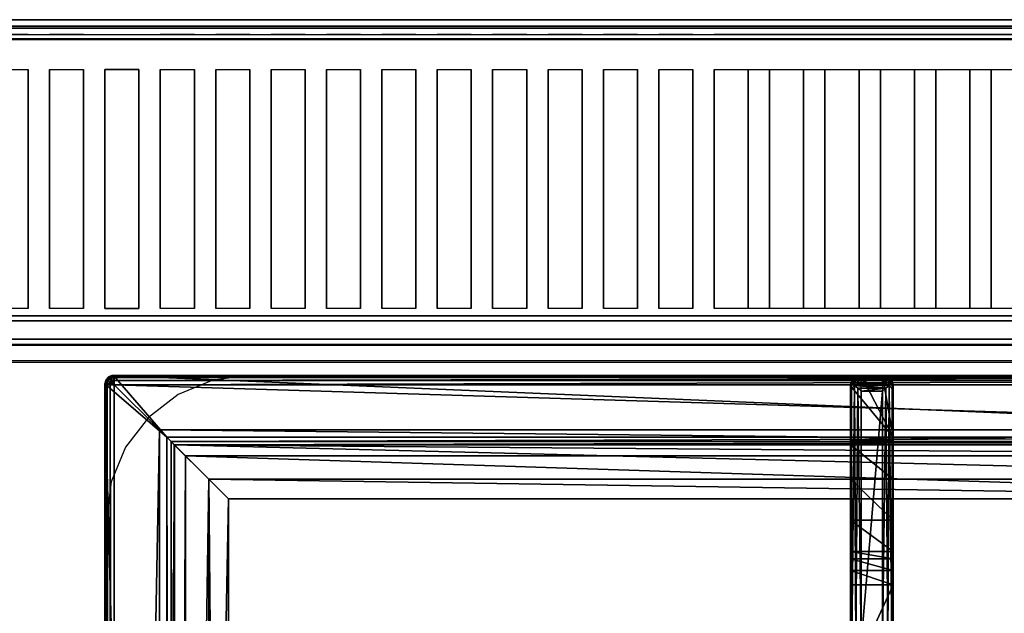
# Model space of a CAD drawing. Extents: x -1 to 823, y -716 to 1.
# Drawn here: x 400 to 631, y -139 to 0 of the extents above; entities that cross this region are included whole.
import ezdxf

# ---------------------------------------------------------------- set-up
doc = ezdxf.new("R2010")
doc.units = 0
for name, color, linetype in [('IQ_200_2D', 1, 'Continuous'), ('IQ_200_3D', 1, 'Continuous'), ('IQ_204_2D', 7, 'Continuous'), ('IQ_204_3D', 7, 'Continuous')]:
    doc.layers.add(name, color=color, linetype=linetype)

msp = doc.modelspace()

# ---------------------------------------------------------------- linework, layer by layer
at = {"layer": 'IQ_200_2D'}
msp.add_line((0, 0), (800, 0), dxfattribs=at)
at = {"layer": 'IQ_200_3D'}
for points, invisible_edges in [([(0, -0.34, 912.22), (0, 0, 910.5), (800, 0, 910.5), (800, -0.34, 912.22)], 8), ([(0, 0, 902.7), (0, -0.13, 901.81), (800, -0.13, 901.81), (800, 0, 902.7)], 2), ([(0, -0.13, 901.81), (0, -0.54, 901.01), (800, -0.54, 901.01), (800, -0.13, 901.81)], 10), ([(0, -1.32, 913.68), (0, -0.34, 912.22), (800, -0.34, 912.22), (800, -1.32, 913.68)], 10), ([(0, -0.54, 901.01), (0, -1.19, 900.39), (800, -1.19, 900.39), (800, -0.54, 901.01)], 10), ([(0, -1.19, 900.39), (0, -2, 900), (800, -2, 900), (800, -1.19, 900.39)], 8), ([(0, -2.78, 914.66), (0, -1.32, 913.68), (800, -1.32, 913.68), (800, -2.78, 914.66)], 10), ([(200, -1.5, 956), (200, -1.65, 956.76), (700, -1.65, 956.76), (700, -1.5, 956)], 2), ([(200, -1.54, 916.62), (200, -1.5, 917.01), (700, -1.5, 917.01), (700, -1.54, 916.62)], 8), ([(200, -1.66, 916.23), (200, -1.54, 916.62), (700, -1.54, 916.62), (700, -1.66, 916.23)], 10), ([(200, -1.65, 956.76), (200, -2.08, 957.41), (700, -2.08, 957.41), (700, -1.65, 956.76)], 10), ([(200, -1.85, 915.88), (200, -1.66, 916.23), (700, -1.66, 916.23), (700, -1.85, 915.88)], 10), ([(200, -2.11, 915.58), (200, -1.85, 915.88), (700, -1.85, 915.88), (700, -2.11, 915.58)], 10), ([(200, -2.08, 957.41), (200, -2.72, 957.84), (700, -2.72, 957.84), (700, -2.08, 957.41)], 10), ([(200, -2.71, 915.27), (200, -2.11, 915.58), (700, -2.11, 915.58), (700, -2.71, 915.27)], 10), ([(0, -4.5, 915), (0, -2.78, 914.66), (800, -2.78, 914.66), (800, -4.5, 915)], 2), ([(200, -3.35, 915.07), (200, -2.71, 915.27), (700, -2.71, 915.27), (700, -3.35, 915.07)], 10), ([(200, -2.72, 957.84), (200, -3.48, 958), (700, -3.48, 958), (700, -2.72, 957.84)], 8), ([(200, -4.01, 914.98), (200, -3.35, 915.07), (700, -3.35, 915.07), (700, -4.01, 914.98)], 10), ([(200, -4.68, 915), (200, -4.01, 914.98), (700, -4.01, 914.98), (700, -4.68, 915)], 2), ([(394, -11.66, 957.76), (402, -11.66, 957.76), (402, -3.48, 958), (394, -3.48, 958)], 10), ([(402, -3.48, 958), (407, -3.48, 958), (407, -11.66, 957.76), (402, -11.66, 957.76)], 14), ([(407, -11.66, 957.76), (415, -11.66, 957.76), (415, -3.48, 958), (407, -3.48, 958)], 10), ([(415, -3.48, 958), (420, -3.48, 958), (420, -11.66, 957.76), (415, -11.66, 957.76)], 14), ([(428, -11.66, 957.76), (420, -11.66, 957.76), (420, -3.48, 958), (428, -3.48, 958)], 10), ([(428, -3.48, 958), (433, -3.48, 958), (433, -11.66, 957.76), (428, -11.66, 957.76)], 14), ([(433, -11.66, 957.76), (441, -11.66, 957.76), (441, -3.48, 958), (433, -3.48, 958)], 10), ([(441, -3.48, 958), (446, -3.48, 958), (446, -11.66, 957.76), (441, -11.66, 957.76)], 14), ([(446, -11.66, 957.76), (454, -11.66, 957.76), (454, -3.48, 958), (446, -3.48, 958)], 10), ([(454, -3.48, 958), (459, -3.48, 958), (459, -11.66, 957.76), (454, -11.66, 957.76)], 14), ([(459, -11.66, 957.76), (467, -11.66, 957.76), (467, -3.48, 958), (459, -3.48, 958)], 10), ([(467, -3.48, 958), (472, -3.48, 958), (472, -11.66, 957.76), (467, -11.66, 957.76)], 14), ([(472, -11.66, 957.76), (480, -11.66, 957.76), (480, -3.48, 958), (472, -3.48, 958)], 10), ([(480, -3.48, 958), (485, -3.48, 958), (485, -11.66, 957.76), (480, -11.66, 957.76)], 14), ([(485, -11.66, 957.76), (493, -11.66, 957.76), (493, -3.48, 958), (485, -3.48, 958)], 10), ([(493, -3.48, 958), (498, -3.48, 958), (498, -11.66, 957.76), (493, -11.66, 957.76)], 14), ([(498, -11.66, 957.76), (506, -11.66, 957.76), (506, -3.48, 958), (498, -3.48, 958)], 10), ([(506, -3.48, 958), (511, -3.48, 958), (511, -11.66, 957.76), (506, -11.66, 957.76)], 14), ([(511, -11.66, 957.76), (519, -11.66, 957.76), (519, -3.48, 958), (511, -3.48, 958)], 10), ([(519, -3.48, 958), (524, -3.48, 958), (524, -11.66, 957.76), (519, -11.66, 957.76)], 14), ([(524, -11.66, 957.76), (532, -11.66, 957.76), (532, -3.48, 958), (524, -3.48, 958)], 10), ([(532, -3.48, 958), (537, -3.48, 958), (537, -11.66, 957.76), (532, -11.66, 957.76)], 14), ([(537, -11.66, 957.76), (545, -11.66, 957.76), (545, -3.48, 958), (537, -3.48, 958)], 10), ([(545, -3.48, 958), (550, -3.48, 958), (550, -11.66, 957.76), (545, -11.66, 957.76)], 14), ([(550, -11.66, 957.76), (558, -11.66, 957.76), (558, -3.48, 958), (550, -3.48, 958)], 10), ([(558, -3.48, 958), (563, -3.48, 958), (563, -11.66, 957.76), (558, -11.66, 957.76)], 14), ([(563, -11.66, 957.76), (675, -11.66, 957.76), (675, -3.48, 958), (563, -3.48, 958)], 10), ([(563, -11.66, 957.76), (571, -11.66, 957.76), (571, -3.48, 958), (563, -3.48, 958)], 10), ([(571, -3.48, 958), (576, -3.48, 958), (576, -11.66, 957.76), (571, -11.66, 957.76)], 14), ([(576, -11.66, 957.76), (584, -11.66, 957.76), (584, -3.48, 958), (576, -3.48, 958)], 10), ([(584, -3.48, 958), (589, -3.48, 958), (589, -11.66, 957.76), (584, -11.66, 957.76)], 14), ([(589, -11.66, 957.76), (597, -11.66, 957.76), (597, -3.48, 958), (589, -3.48, 958)], 10), ([(597, -3.48, 958), (602, -3.48, 958), (602, -11.66, 957.76), (597, -11.66, 957.76)], 14), ([(602, -11.66, 957.76), (610, -11.66, 957.76), (610, -3.48, 958), (602, -3.48, 958)], 10), ([(610, -3.48, 958), (615, -3.48, 958), (615, -11.66, 957.76), (610, -11.66, 957.76)], 14), ([(615, -11.66, 957.76), (623, -11.66, 957.76), (623, -3.48, 958), (615, -3.48, 958)], 10), ([(623, -3.48, 958), (628, -3.48, 958), (628, -11.66, 957.76), (623, -11.66, 957.76)], 14), ([(628, -11.66, 957.76), (636, -11.66, 957.76), (636, -3.48, 958), (628, -3.48, 958)], 10), ([(402, -18.77, 956.91), (402, -11.66, 957.76), (407, -11.66, 957.76), (407, -18.77, 956.91)], 10), ([(415, -18.77, 956.91), (415, -11.66, 957.76), (420, -11.66, 957.76), (420, -18.77, 956.91)], 10), ([(428, -18.77, 956.91), (428, -11.66, 957.76), (433, -11.66, 957.76), (433, -18.77, 956.91)], 10), ([(441, -18.77, 956.91), (441, -11.66, 957.76), (446, -11.66, 957.76), (446, -18.77, 956.91)], 10), ([(454, -18.77, 956.91), (454, -11.66, 957.76), (459, -11.66, 957.76), (459, -18.77, 956.91)], 10), ([(467, -18.77, 956.91), (467, -11.66, 957.76), (472, -11.66, 957.76), (472, -18.77, 956.91)], 10), ([(480, -18.77, 956.91), (480, -11.66, 957.76), (485, -11.66, 957.76), (485, -18.77, 956.91)], 10), ([(493, -18.77, 956.91), (493, -11.66, 957.76), (498, -11.66, 957.76), (498, -18.77, 956.91)], 10), ([(506, -18.77, 956.91), (506, -11.66, 957.76), (511, -11.66, 957.76), (511, -18.77, 956.91)], 10), ([(519, -18.77, 956.91), (519, -11.66, 957.76), (524, -11.66, 957.76), (524, -18.77, 956.91)], 10), ([(532, -18.77, 956.91), (532, -11.66, 957.76), (537, -11.66, 957.76), (537, -18.77, 956.91)], 10), ([(545, -18.77, 956.91), (545, -11.66, 957.76), (550, -11.66, 957.76), (550, -18.77, 956.91)], 10), ([(558, -18.77, 956.91), (558, -11.66, 957.76), (563, -11.66, 957.76), (563, -18.77, 956.91)], 10), ([(571, -18.77, 956.91), (571, -11.66, 957.76), (576, -11.66, 957.76), (576, -18.77, 956.91)], 10), ([(584, -18.77, 956.91), (584, -11.66, 957.76), (589, -11.66, 957.76), (589, -18.77, 956.91)], 10), ([(597, -18.77, 956.91), (597, -11.66, 957.76), (602, -11.66, 957.76), (602, -18.77, 956.91)], 10), ([(610, -18.77, 956.91), (610, -11.66, 957.76), (615, -11.66, 957.76), (615, -18.77, 956.91)], 10), ([(623, -18.77, 956.91), (623, -11.66, 957.76), (628, -11.66, 957.76), (628, -18.77, 956.91)], 10), ([(402, -25.77, 955.45), (402, -18.77, 956.91), (407, -18.77, 956.91), (407, -25.77, 955.45)], 10), ([(415, -25.77, 955.45), (415, -18.77, 956.91), (420, -18.77, 956.91), (420, -25.77, 955.45)], 10), ([(428, -25.77, 955.45), (428, -18.77, 956.91), (433, -18.77, 956.91), (433, -25.77, 955.45)], 10), ([(441, -25.77, 955.45), (441, -18.77, 956.91), (446, -18.77, 956.91), (446, -25.77, 955.45)], 10), ([(454, -25.77, 955.45), (454, -18.77, 956.91), (459, -18.77, 956.91), (459, -25.77, 955.45)], 10), ([(467, -25.77, 955.45), (467, -18.77, 956.91), (472, -18.77, 956.91), (472, -25.77, 955.45)], 10), ([(480, -25.77, 955.45), (480, -18.77, 956.91), (485, -18.77, 956.91), (485, -25.77, 955.45)], 10), ([(493, -25.77, 955.45), (493, -18.77, 956.91), (498, -18.77, 956.91), (498, -25.77, 955.45)], 10), ([(506, -25.77, 955.45), (506, -18.77, 956.91), (511, -18.77, 956.91), (511, -25.77, 955.45)], 10), ([(519, -25.77, 955.45), (519, -18.77, 956.91), (524, -18.77, 956.91), (524, -25.77, 955.45)], 10), ([(532, -25.77, 955.45), (532, -18.77, 956.91), (537, -18.77, 956.91), (537, -25.77, 955.45)], 10), ([(545, -25.77, 955.45), (545, -18.77, 956.91), (550, -18.77, 956.91), (550, -25.77, 955.45)], 10), ([(558, -25.77, 955.45), (558, -18.77, 956.91), (563, -18.77, 956.91), (563, -25.77, 955.45)], 10), ([(571, -25.77, 955.45), (571, -18.77, 956.91), (576, -18.77, 956.91), (576, -25.77, 955.45)], 10), ([(584, -25.77, 955.45), (584, -18.77, 956.91), (589, -18.77, 956.91), (589, -25.77, 955.45)], 10), ([(597, -25.77, 955.45), (597, -18.77, 956.91), (602, -18.77, 956.91), (602, -25.77, 955.45)], 10), ([(610, -25.77, 955.45), (610, -18.77, 956.91), (615, -18.77, 956.91), (615, -25.77, 955.45)], 10), ([(623, -25.77, 955.45), (623, -18.77, 956.91), (628, -18.77, 956.91), (628, -25.77, 955.45)], 10), ([(402, -32.62, 953.39), (402, -25.77, 955.45), (407, -25.77, 955.45), (407, -32.62, 953.39)], 10), ([(415, -32.62, 953.39), (415, -25.77, 955.45), (420, -25.77, 955.45), (420, -32.62, 953.39)], 10), ([(428, -32.62, 953.39), (428, -25.77, 955.45), (433, -25.77, 955.45), (433, -32.62, 953.39)], 10), ([(441, -32.62, 953.39), (441, -25.77, 955.45), (446, -25.77, 955.45), (446, -32.62, 953.39)], 10), ([(454, -32.62, 953.39), (454, -25.77, 955.45), (459, -25.77, 955.45), (459, -32.62, 953.39)], 10), ([(467, -32.62, 953.39), (467, -25.77, 955.45), (472, -25.77, 955.45), (472, -32.62, 953.39)], 10), ([(480, -32.62, 953.39), (480, -25.77, 955.45), (485, -25.77, 955.45), (485, -32.62, 953.39)], 10), ([(493, -32.62, 953.39), (493, -25.77, 955.45), (498, -25.77, 955.45), (498, -32.62, 953.39)], 10), ([(506, -32.62, 953.39), (506, -25.77, 955.45), (511, -25.77, 955.45), (511, -32.62, 953.39)], 10), ([(519, -32.62, 953.39), (519, -25.77, 955.45), (524, -25.77, 955.45), (524, -32.62, 953.39)], 10), ([(532, -32.62, 953.39), (532, -25.77, 955.45), (537, -25.77, 955.45), (537, -32.62, 953.39)], 10), ([(545, -32.62, 953.39), (545, -25.77, 955.45), (550, -25.77, 955.45), (550, -32.62, 953.39)], 10), ([(558, -32.62, 953.39), (558, -25.77, 955.45), (563, -25.77, 955.45), (563, -32.62, 953.39)], 10), ([(571, -32.62, 953.39), (571, -25.77, 955.45), (576, -25.77, 955.45), (576, -32.62, 953.39)], 10), ([(584, -32.62, 953.39), (584, -25.77, 955.45), (589, -25.77, 955.45), (589, -32.62, 953.39)], 10), ([(597, -32.62, 953.39), (597, -25.77, 955.45), (602, -25.77, 955.45), (602, -32.62, 953.39)], 10), ([(610, -32.62, 953.39), (610, -25.77, 955.45), (615, -25.77, 955.45), (615, -32.62, 953.39)], 10), ([(623, -32.62, 953.39), (623, -25.77, 955.45), (628, -25.77, 955.45), (628, -32.62, 953.39)], 10), ([(402, -39.27, 950.75), (402, -32.62, 953.39), (407, -32.62, 953.39), (407, -39.27, 950.75)], 10), ([(415, -39.27, 950.75), (415, -32.62, 953.39), (420, -32.62, 953.39), (420, -39.27, 950.75)], 10), ([(428, -39.27, 950.75), (428, -32.62, 953.39), (433, -32.62, 953.39), (433, -39.27, 950.75)], 10), ([(441, -39.27, 950.75), (441, -32.62, 953.39), (446, -32.62, 953.39), (446, -39.27, 950.75)], 10), ([(454, -39.27, 950.75), (454, -32.62, 953.39), (459, -32.62, 953.39), (459, -39.27, 950.75)], 10), ([(467, -39.27, 950.75), (467, -32.62, 953.39), (472, -32.62, 953.39), (472, -39.27, 950.75)], 10), ([(480, -39.27, 950.75), (480, -32.62, 953.39), (485, -32.62, 953.39), (485, -39.27, 950.75)], 10), ([(493, -39.27, 950.75), (493, -32.62, 953.39), (498, -32.62, 953.39), (498, -39.27, 950.75)], 10), ([(506, -39.27, 950.75), (506, -32.62, 953.39), (511, -32.62, 953.39), (511, -39.27, 950.75)], 10), ([(519, -39.27, 950.75), (519, -32.62, 953.39), (524, -32.62, 953.39), (524, -39.27, 950.75)], 10), ([(532, -39.27, 950.75), (532, -32.62, 953.39), (537, -32.62, 953.39), (537, -39.27, 950.75)], 10), ([(545, -39.27, 950.75), (545, -32.62, 953.39), (550, -32.62, 953.39), (550, -39.27, 950.75)], 10), ([(558, -39.27, 950.75), (558, -32.62, 953.39), (563, -32.62, 953.39), (563, -39.27, 950.75)], 10), ([(571, -39.27, 950.75), (571, -32.62, 953.39), (576, -32.62, 953.39), (576, -39.27, 950.75)], 10), ([(584, -39.27, 950.75), (584, -32.62, 953.39), (589, -32.62, 953.39), (589, -39.27, 950.75)], 10), ([(597, -39.27, 950.75), (597, -32.62, 953.39), (602, -32.62, 953.39), (602, -39.27, 950.75)], 10), ([(610, -39.27, 950.75), (610, -32.62, 953.39), (615, -32.62, 953.39), (615, -39.27, 950.75)], 10), ([(623, -39.27, 950.75), (623, -32.62, 953.39), (628, -32.62, 953.39), (628, -39.27, 950.75)], 10), ([(402, -45.67, 947.54), (402, -39.27, 950.75), (407, -39.27, 950.75), (407, -45.67, 947.54)], 10), ([(415, -45.67, 947.54), (415, -39.27, 950.75), (420, -39.27, 950.75), (420, -45.67, 947.54)], 10), ([(428, -45.67, 947.54), (428, -39.27, 950.75), (433, -39.27, 950.75), (433, -45.67, 947.54)], 10), ([(441, -45.67, 947.54), (441, -39.27, 950.75), (446, -39.27, 950.75), (446, -45.67, 947.54)], 10), ([(454, -45.67, 947.54), (454, -39.27, 950.75), (459, -39.27, 950.75), (459, -45.67, 947.54)], 10), ([(467, -45.67, 947.54), (467, -39.27, 950.75), (472, -39.27, 950.75), (472, -45.67, 947.54)], 10), ([(480, -45.67, 947.54), (480, -39.27, 950.75), (485, -39.27, 950.75), (485, -45.67, 947.54)], 10), ([(493, -45.67, 947.54), (493, -39.27, 950.75), (498, -39.27, 950.75), (498, -45.67, 947.54)], 10), ([(506, -45.67, 947.54), (506, -39.27, 950.75), (511, -39.27, 950.75), (511, -45.67, 947.54)], 10), ([(519, -45.67, 947.54), (519, -39.27, 950.75), (524, -39.27, 950.75), (524, -45.67, 947.54)], 10), ([(532, -45.67, 947.54), (532, -39.27, 950.75), (537, -39.27, 950.75), (537, -45.67, 947.54)], 10), ([(545, -45.67, 947.54), (545, -39.27, 950.75), (550, -39.27, 950.75), (550, -45.67, 947.54)], 10), ([(558, -45.67, 947.54), (558, -39.27, 950.75), (563, -39.27, 950.75), (563, -45.67, 947.54)], 10), ([(571, -45.67, 947.54), (571, -39.27, 950.75), (576, -39.27, 950.75), (576, -45.67, 947.54)], 10), ([(584, -45.67, 947.54), (584, -39.27, 950.75), (589, -39.27, 950.75), (589, -45.67, 947.54)], 10), ([(597, -45.67, 947.54), (597, -39.27, 950.75), (602, -39.27, 950.75), (602, -45.67, 947.54)], 10), ([(610, -45.67, 947.54), (610, -39.27, 950.75), (615, -39.27, 950.75), (615, -45.67, 947.54)], 10), ([(623, -45.67, 947.54), (623, -39.27, 950.75), (628, -39.27, 950.75), (628, -45.67, 947.54)], 10), ([(402, -51.77, 943.8), (402, -45.67, 947.54), (407, -45.67, 947.54), (407, -51.77, 943.8)], 10), ([(415, -51.77, 943.8), (415, -45.67, 947.54), (420, -45.67, 947.54), (420, -51.77, 943.8)], 10), ([(428, -51.77, 943.8), (428, -45.67, 947.54), (433, -45.67, 947.54), (433, -51.77, 943.8)], 10), ([(441, -51.77, 943.8), (441, -45.67, 947.54), (446, -45.67, 947.54), (446, -51.77, 943.8)], 10), ([(454, -51.77, 943.8), (454, -45.67, 947.54), (459, -45.67, 947.54), (459, -51.77, 943.8)], 10), ([(467, -51.77, 943.8), (467, -45.67, 947.54), (472, -45.67, 947.54), (472, -51.77, 943.8)], 10), ([(480, -51.77, 943.8), (480, -45.67, 947.54), (485, -45.67, 947.54), (485, -51.77, 943.8)], 10), ([(493, -51.77, 943.8), (493, -45.67, 947.54), (498, -45.67, 947.54), (498, -51.77, 943.8)], 10), ([(506, -51.77, 943.8), (506, -45.67, 947.54), (511, -45.67, 947.54), (511, -51.77, 943.8)], 10), ([(519, -51.77, 943.8), (519, -45.67, 947.54), (524, -45.67, 947.54), (524, -51.77, 943.8)], 10), ([(532, -51.77, 943.8), (532, -45.67, 947.54), (537, -45.67, 947.54), (537, -51.77, 943.8)], 10), ([(545, -51.77, 943.8), (545, -45.67, 947.54), (550, -45.67, 947.54), (550, -51.77, 943.8)], 10), ([(558, -51.77, 943.8), (558, -45.67, 947.54), (563, -45.67, 947.54), (563, -51.77, 943.8)], 10), ([(571, -51.77, 943.8), (571, -45.67, 947.54), (576, -45.67, 947.54), (576, -51.77, 943.8)], 10), ([(584, -51.77, 943.8), (584, -45.67, 947.54), (589, -45.67, 947.54), (589, -51.77, 943.8)], 10), ([(597, -51.77, 943.8), (597, -45.67, 947.54), (602, -45.67, 947.54), (602, -51.77, 943.8)], 10), ([(610, -51.77, 943.8), (610, -45.67, 947.54), (615, -45.67, 947.54), (615, -51.77, 943.8)], 10), ([(623, -51.77, 943.8), (623, -45.67, 947.54), (628, -45.67, 947.54), (628, -51.77, 943.8)], 10), ([(402, -57.52, 939.54), (402, -51.77, 943.8), (407, -51.77, 943.8), (407, -57.52, 939.54)], 10), ([(415, -57.52, 939.54), (415, -51.77, 943.8), (420, -51.77, 943.8), (420, -57.52, 939.54)], 10), ([(428, -57.52, 939.54), (428, -51.77, 943.8), (433, -51.77, 943.8), (433, -57.52, 939.54)], 10), ([(441, -57.52, 939.54), (441, -51.77, 943.8), (446, -51.77, 943.8), (446, -57.52, 939.54)], 10), ([(454, -57.52, 939.54), (454, -51.77, 943.8), (459, -51.77, 943.8), (459, -57.52, 939.54)], 10), ([(467, -57.52, 939.54), (467, -51.77, 943.8), (472, -51.77, 943.8), (472, -57.52, 939.54)], 10), ([(480, -57.52, 939.54), (480, -51.77, 943.8), (485, -51.77, 943.8), (485, -57.52, 939.54)], 10), ([(493, -57.52, 939.54), (493, -51.77, 943.8), (498, -51.77, 943.8), (498, -57.52, 939.54)], 10), ([(506, -57.52, 939.54), (506, -51.77, 943.8), (511, -51.77, 943.8), (511, -57.52, 939.54)], 10), ([(519, -57.52, 939.54), (519, -51.77, 943.8), (524, -51.77, 943.8), (524, -57.52, 939.54)], 10), ([(532, -57.52, 939.54), (532, -51.77, 943.8), (537, -51.77, 943.8), (537, -57.52, 939.54)], 10), ([(545, -57.52, 939.54), (545, -51.77, 943.8), (550, -51.77, 943.8), (550, -57.52, 939.54)], 10), ([(558, -57.52, 939.54), (558, -51.77, 943.8), (563, -51.77, 943.8), (563, -57.52, 939.54)], 10), ([(571, -57.52, 939.54), (571, -51.77, 943.8), (576, -51.77, 943.8), (576, -57.52, 939.54)], 10), ([(584, -57.52, 939.54), (584, -51.77, 943.8), (589, -51.77, 943.8), (589, -57.52, 939.54)], 10), ([(597, -57.52, 939.54), (597, -51.77, 943.8), (602, -51.77, 943.8), (602, -57.52, 939.54)], 10), ([(610, -57.52, 939.54), (610, -51.77, 943.8), (615, -51.77, 943.8), (615, -57.52, 939.54)], 10), ([(623, -57.52, 939.54), (623, -51.77, 943.8), (628, -51.77, 943.8), (628, -57.52, 939.54)], 10), ([(402, -62.88, 934.81), (402, -57.52, 939.54), (407, -57.52, 939.54), (407, -62.88, 934.81)], 10), ([(415, -62.88, 934.81), (415, -57.52, 939.54), (420, -57.52, 939.54), (420, -62.88, 934.81)], 10), ([(428, -62.88, 934.81), (428, -57.52, 939.54), (433, -57.52, 939.54), (433, -62.88, 934.81)], 10), ([(441, -62.88, 934.81), (441, -57.52, 939.54), (446, -57.52, 939.54), (446, -62.88, 934.81)], 10), ([(454, -62.88, 934.81), (454, -57.52, 939.54), (459, -57.52, 939.54), (459, -62.88, 934.81)], 10), ([(467, -62.88, 934.81), (467, -57.52, 939.54), (472, -57.52, 939.54), (472, -62.88, 934.81)], 10), ([(480, -62.88, 934.81), (480, -57.52, 939.54), (485, -57.52, 939.54), (485, -62.88, 934.81)], 10), ([(493, -62.88, 934.81), (493, -57.52, 939.54), (498, -57.52, 939.54), (498, -62.88, 934.81)], 10), ([(506, -62.88, 934.81), (506, -57.52, 939.54), (511, -57.52, 939.54), (511, -62.88, 934.81)], 10), ([(519, -62.88, 934.81), (519, -57.52, 939.54), (524, -57.52, 939.54), (524, -62.88, 934.81)], 10), ([(532, -62.88, 934.81), (532, -57.52, 939.54), (537, -57.52, 939.54), (537, -62.88, 934.81)], 10), ([(545, -62.88, 934.81), (545, -57.52, 939.54), (550, -57.52, 939.54), (550, -62.88, 934.81)], 10), ([(558, -62.88, 934.81), (558, -57.52, 939.54), (563, -57.52, 939.54), (563, -62.88, 934.81)], 10), ([(571, -62.88, 934.81), (571, -57.52, 939.54), (576, -57.52, 939.54), (576, -62.88, 934.81)], 10), ([(584, -62.88, 934.81), (584, -57.52, 939.54), (589, -57.52, 939.54), (589, -62.88, 934.81)], 10), ([(597, -62.88, 934.81), (597, -57.52, 939.54), (602, -57.52, 939.54), (602, -62.88, 934.81)], 10), ([(610, -62.88, 934.81), (610, -57.52, 939.54), (615, -57.52, 939.54), (615, -62.88, 934.81)], 10), ([(623, -62.88, 934.81), (623, -57.52, 939.54), (628, -57.52, 939.54), (628, -62.88, 934.81)], 10), ([(402, -67.82, 929.63), (402, -62.88, 934.81), (407, -62.88, 934.81), (407, -67.82, 929.63)], 10), ([(415, -67.82, 929.63), (415, -62.88, 934.81), (420, -62.88, 934.81), (420, -67.82, 929.63)], 10), ([(428, -67.82, 929.63), (428, -62.88, 934.81), (433, -62.88, 934.81), (433, -67.82, 929.63)], 10), ([(441, -67.82, 929.63), (441, -62.88, 934.81), (446, -62.88, 934.81), (446, -67.82, 929.63)], 10), ([(454, -67.82, 929.63), (454, -62.88, 934.81), (459, -62.88, 934.81), (459, -67.82, 929.63)], 10), ([(467, -67.82, 929.63), (467, -62.88, 934.81), (472, -62.88, 934.81), (472, -67.82, 929.63)], 10), ([(480, -67.82, 929.63), (480, -62.88, 934.81), (485, -62.88, 934.81), (485, -67.82, 929.63)], 10), ([(493, -67.82, 929.63), (493, -62.88, 934.81), (498, -62.88, 934.81), (498, -67.82, 929.63)], 10), ([(506, -67.82, 929.63), (506, -62.88, 934.81), (511, -62.88, 934.81), (511, -67.82, 929.63)], 10), ([(519, -67.82, 929.63), (519, -62.88, 934.81), (524, -62.88, 934.81), (524, -67.82, 929.63)], 10), ([(532, -67.82, 929.63), (532, -62.88, 934.81), (537, -62.88, 934.81), (537, -67.82, 929.63)], 10), ([(545, -67.82, 929.63), (545, -62.88, 934.81), (550, -62.88, 934.81), (550, -67.82, 929.63)], 10), ([(558, -67.82, 929.63), (558, -62.88, 934.81), (563, -62.88, 934.81), (563, -67.82, 929.63)], 10), ([(571, -67.82, 929.63), (571, -62.88, 934.81), (576, -62.88, 934.81), (576, -67.82, 929.63)], 10), ([(584, -67.82, 929.63), (584, -62.88, 934.81), (589, -62.88, 934.81), (589, -67.82, 929.63)], 10), ([(597, -67.82, 929.63), (597, -62.88, 934.81), (602, -62.88, 934.81), (602, -67.82, 929.63)], 10), ([(610, -67.82, 929.63), (610, -62.88, 934.81), (615, -62.88, 934.81), (615, -67.82, 929.63)], 10), ([(623, -67.82, 929.63), (623, -62.88, 934.81), (628, -62.88, 934.81), (628, -67.82, 929.63)], 10), ([(394, -72.29, 924.05), (402, -72.29, 924.05), (402, -67.82, 929.63), (394, -67.82, 929.63)], 11), ([(402, -72.29, 924.05), (407, -72.29, 924.05), (407, -67.82, 929.63), (402, -67.82, 929.63)], 15), ([(407, -72.29, 924.05), (415, -72.29, 924.05), (415, -67.82, 929.63), (407, -67.82, 929.63)], 11), ([(415, -72.29, 924.05), (420, -72.29, 924.05), (420, -67.82, 929.63), (415, -67.82, 929.63)], 15), ([(428, -72.29, 924.05), (420, -72.29, 924.05), (420, -67.82, 929.63), (428, -67.82, 929.63)], 11), ([(428, -72.29, 924.05), (433, -72.29, 924.05), (433, -67.82, 929.63), (428, -67.82, 929.63)], 15), ([(433, -72.29, 924.05), (441, -72.29, 924.05), (441, -67.82, 929.63), (433, -67.82, 929.63)], 11), ([(441, -72.29, 924.05), (446, -72.29, 924.05), (446, -67.82, 929.63), (441, -67.82, 929.63)], 15), ([(446, -72.29, 924.05), (454, -72.29, 924.05), (454, -67.82, 929.63), (446, -67.82, 929.63)], 11), ([(454, -72.29, 924.05), (459, -72.29, 924.05), (459, -67.82, 929.63), (454, -67.82, 929.63)], 15), ([(459, -72.29, 924.05), (467, -72.29, 924.05), (467, -67.82, 929.63), (459, -67.82, 929.63)], 11), ([(467, -72.29, 924.05), (472, -72.29, 924.05), (472, -67.82, 929.63), (467, -67.82, 929.63)], 15), ([(472, -72.29, 924.05), (480, -72.29, 924.05), (480, -67.82, 929.63), (472, -67.82, 929.63)], 11), ([(480, -72.29, 924.05), (485, -72.29, 924.05), (485, -67.82, 929.63), (480, -67.82, 929.63)], 15), ([(485, -72.29, 924.05), (493, -72.29, 924.05), (493, -67.82, 929.63), (485, -67.82, 929.63)], 11), ([(493, -72.29, 924.05), (498, -72.29, 924.05), (498, -67.82, 929.63), (493, -67.82, 929.63)], 15), ([(498, -72.29, 924.05), (506, -72.29, 924.05), (506, -67.82, 929.63), (498, -67.82, 929.63)], 11), ([(506, -72.29, 924.05), (511, -72.29, 924.05), (511, -67.82, 929.63), (506, -67.82, 929.63)], 15), ([(511, -72.29, 924.05), (519, -72.29, 924.05), (519, -67.82, 929.63), (511, -67.82, 929.63)], 11), ([(519, -72.29, 924.05), (524, -72.29, 924.05), (524, -67.82, 929.63), (519, -67.82, 929.63)], 15), ([(524, -72.29, 924.05), (532, -72.29, 924.05), (532, -67.82, 929.63), (524, -67.82, 929.63)], 11), ([(532, -72.29, 924.05), (537, -72.29, 924.05), (537, -67.82, 929.63), (532, -67.82, 929.63)], 15), ([(537, -72.29, 924.05), (545, -72.29, 924.05), (545, -67.82, 929.63), (537, -67.82, 929.63)], 11), ([(545, -72.29, 924.05), (550, -72.29, 924.05), (550, -67.82, 929.63), (545, -67.82, 929.63)], 15), ([(550, -72.29, 924.05), (558, -72.29, 924.05), (558, -67.82, 929.63), (550, -67.82, 929.63)], 11), ([(558, -72.29, 924.05), (563, -72.29, 924.05), (563, -67.82, 929.63), (558, -67.82, 929.63)], 15), ([(563, -72.29, 924.05), (675, -72.29, 924.05), (675, -67.82, 929.63), (563, -67.82, 929.63)], 11), ([(563, -72.29, 924.05), (571, -72.29, 924.05), (571, -67.82, 929.63), (563, -67.82, 929.63)], 11), ([(571, -72.29, 924.05), (576, -72.29, 924.05), (576, -67.82, 929.63), (571, -67.82, 929.63)], 15), ([(576, -72.29, 924.05), (584, -72.29, 924.05), (584, -67.82, 929.63), (576, -67.82, 929.63)], 11), ([(584, -72.29, 924.05), (589, -72.29, 924.05), (589, -67.82, 929.63), (584, -67.82, 929.63)], 15), ([(589, -72.29, 924.05), (597, -72.29, 924.05), (597, -67.82, 929.63), (589, -67.82, 929.63)], 11), ([(597, -72.29, 924.05), (602, -72.29, 924.05), (602, -67.82, 929.63), (597, -67.82, 929.63)], 15), ([(602, -72.29, 924.05), (610, -72.29, 924.05), (610, -67.82, 929.63), (602, -67.82, 929.63)], 11), ([(610, -72.29, 924.05), (615, -72.29, 924.05), (615, -67.82, 929.63), (610, -67.82, 929.63)], 15), ([(615, -72.29, 924.05), (623, -72.29, 924.05), (623, -67.82, 929.63), (615, -67.82, 929.63)], 11), ([(623, -72.29, 924.05), (628, -72.29, 924.05), (628, -67.82, 929.63), (623, -67.82, 929.63)], 15), ([(628, -72.29, 924.05), (636, -72.29, 924.05), (636, -67.82, 929.63), (628, -67.82, 929.63)], 11), ([(0, -71.6, 914.58), (0, -69.5, 915), (800, -69.5, 915), (800, -71.6, 914.58)], 8), ([(0, -73.39, 913.39), (0, -71.6, 914.58), (800, -71.6, 914.58), (800, -73.39, 913.39)], 10), ([(200, -72.05, 915.05), (200, -70.74, 915), (700, -70.74, 915), (700, -72.05, 915.05)], 8), ([(0, -74.58, 911.6), (0, -73.39, 913.39), (800, -73.39, 913.39), (800, -74.58, 911.6)], 10), ([(200, -73.36, 915.25), (200, -72.05, 915.05), (700, -72.05, 915.05), (700, -73.36, 915.25)], 10), ([(200, -76.26, 918.1), (200, -72.29, 924.05), (700, -72.29, 924.05), (700, -76.26, 918.1)], 2), ([(200, -74.63, 915.6), (200, -73.36, 915.25), (700, -73.36, 915.25), (700, -74.63, 915.6)], 10), ([(0, -75, 909.5), (0, -74.58, 911.6), (800, -74.58, 911.6), (800, -75, 909.5)], 2), ([(0, -75.45, 903.59), (0, -75, 905.7), (800, -75, 905.7), (800, -75.45, 903.59)], 8), ([(0, -76.64, 901.78), (0, -75.45, 903.59), (800, -75.45, 903.59), (800, -76.64, 901.78)], 10), ([(200, -75.85, 916.08), (200, -74.63, 915.6), (700, -74.63, 915.6), (700, -75.85, 916.08)], 10), ([(200, -76.25, 916.48), (200, -75.85, 916.08), (700, -75.85, 916.08), (700, -76.25, 916.48)], 10), ([(200, -76.47, 917), (200, -76.25, 916.48), (700, -76.25, 916.48), (700, -76.47, 917)], 10), ([(0, -78.4, 900.53), (0, -76.64, 901.78), (800, -76.64, 901.78), (800, -78.4, 900.53)], 10), ([(0, -80.5, 900), (0, -78.4, 900.53), (800, -78.4, 900.53), (800, -80.5, 900)], 2), ([(200, -76.26, 918.1), (200, -76.47, 917.57), (700, -76.47, 917.57), (700, -76.26, 918.1)], 2), ([(200, -76.47, 917.57), (200, -76.47, 917), (700, -76.47, 917), (700, -76.47, 917.57)], 10), ([(454.11, -83.5, 900), (445.37, -84.65, 900), (400, -80.5, 900)], 10), ([(445.37, -84.65, 900), (437.22, -88.02, 900), (400, -80.5, 900)], 10), ([(437.22, -88.02, 900), (430.23, -93.39, 900), (400, -80.5, 900)], 10), ([(430.23, -93.39, 900), (424.86, -100.38, 900), (400, -80.5, 900)], 10), ([(424.86, -100.38, 900), (421.49, -108.53, 900), (400, -80.5, 900)], 10), ([(421.49, -108.53, 900), (420.34, -117.26, 900), (400, -80.5, 900)], 10), ([(400, -655, 900), (420.34, -619.74, 900), (420.34, -117.26, 900), (400, -80.5, 900)], 13), ([(400, -80.5, 900), (454.11, -83.5, 900), (745.89, -83.5, 900), (800, -80.5, 900)], 5)]:
    msp.add_3dface(points, dxfattribs=dict(at, invisible_edges=invisible_edges))
for points in [[(0, 0, 910.5), (0, 0, 902.7), (800, 0, 902.7), (800, 0, 910.5)], [(0, -655, 650), (0, -2, 650), (800, -2, 650), (800, -655, 650)], [(0, -2, 650), (0, -2, 900), (800, -2, 900), (800, -2, 650)], [(21, -2, 650), (779, -2, 650), (779, -2, 245), (21, -2, 245)], [(21, -2, 200), (779, -2, 200), (779, -2, 245), (21, -2, 245)], [(21, -655, 245), (779, -655, 245), (779, -2, 245), (21, -2, 245)], [(21, -655, 200), (779, -655, 200), (779, -2, 200), (21, -2, 200)], [(779, -655, 605), (21, -655, 605), (21, -2, 605), (779, -2, 605)], [(200, -1.5, 917.01), (200, -1.5, 956), (700, -1.5, 956), (700, -1.5, 917.01)], [(0, -69.5, 915), (0, -4.5, 915), (800, -4.5, 915), (800, -69.5, 915)], [(200, -70.74, 915), (200, -4.68, 915), (700, -4.68, 915), (700, -70.74, 915)], [(0, -75, 905.7), (0, -75, 909.5), (800, -75, 909.5), (800, -75, 905.7)]]:
    msp.add_3dface(points, dxfattribs=at)
at = {"layer": 'IQ_204_2D'}
for p, q in [((0, -80), (800, -80)), ((420, -651.5), (420, -85.5)), ((422, -83.5), (778, -83.5)), ((602.5, -83.5), (597.5, -83.5)), ((602.5, -83.5), (597.5, -83.5)), ((602.5, -85.5), (597.5, -85.5)), ((597.5, -146.31), (597.5, -85.5)), ((602.5, -85.5), (602.5, -146.31)), ((595, -85.97), (595, -146.26)), ((605, -146.26), (605, -85.97))]:
    msp.add_line(p, q, dxfattribs=at)
for points in [[(200, -1.5), (700, -1.5), (700, -76.5), (200, -76.5)], [(394, -11.66), (402, -11.66), (402, -67.82), (394, -67.82)], [(407, -11.66), (415, -11.66), (415, -67.82), (407, -67.82)], [(420, -11.66), (428, -11.66), (428, -67.82), (420, -67.82)], [(433, -11.66), (441, -11.66), (441, -67.82), (433, -67.82)], [(446, -11.66), (454, -11.66), (454, -67.82), (446, -67.82)], [(459, -11.66), (467, -11.66), (467, -67.82), (459, -67.82)], [(472, -11.66), (480, -11.66), (480, -67.82), (472, -67.82)], [(485, -11.66), (493, -11.66), (493, -67.82), (485, -67.82)], [(498, -11.66), (506, -11.66), (506, -67.82), (498, -67.82)], [(511, -11.66), (519, -11.66), (519, -67.82), (511, -67.82)], [(524, -11.66), (532, -11.66), (532, -67.82), (524, -67.82)], [(537, -11.66), (545, -11.66), (545, -67.82), (537, -67.82)], [(550, -11.66), (558, -11.66), (558, -67.82), (550, -67.82)], [(563, -11.66), (571, -11.66), (571, -67.82), (563, -67.82)], [(576, -11.66), (584, -11.66), (584, -67.82), (576, -67.82)], [(589, -11.66), (597, -11.66), (597, -67.82), (589, -67.82)], [(602, -11.66), (610, -11.66), (610, -67.82), (602, -67.82)], [(615, -11.66), (623, -11.66), (623, -67.82), (615, -67.82)], [(628, -11.66), (636, -11.66), (636, -67.82), (628, -67.82)], [(751.02, -112.48), (448.98, -112.48), (448.98, -624.52), (751.02, -624.52)]]:
    msp.add_lwpolyline(points, close=True, dxfattribs=at)
msp.add_arc((422, -85.5), 2, 90, 180, dxfattribs=at)
at = {"layer": 'IQ_204_2D', "extrusion": (0, 0, -1)}
for centre, major_axis, start_param, end_param in [((597.5, -85.97), (-2.5, 0), 0, 0.895145), ((602.5, -85.97), (2.5, 0), -0.895145, 0)]:
    msp.add_ellipse(centre, major_axis=major_axis, ratio=0.948965, start_param=start_param, end_param=end_param, dxfattribs=at)
at = {"layer": 'IQ_204_2D'}
for points, knots in [([(595.94, -84.12), (596.14, -83.95), (596.37, -83.81), (596.75, -83.64), (596.91, -83.59), (597.21, -83.53), (597.36, -83.51), (597.5, -83.5)], [11.861002, 11.861002, 11.861002, 11.861002, 12.775829, 12.775829, 13.352773, 13.352773, 13.929718, 13.929718, 13.929718, 13.929718]), ([(597.5, -85.5), (597.36, -85.37), (597.21, -85.24), (596.91, -84.97), (596.75, -84.83), (596.37, -84.49), (596.14, -84.29), (595.94, -84.12)], [0, 0, 0, 0, 0.576945, 0.576945, 1.153889, 1.153889, 2.068716, 2.068716, 2.068716, 2.068716]), ([(602.5, -83.5), (602.64, -83.51), (602.79, -83.53), (603.09, -83.59), (603.25, -83.64), (603.63, -83.81), (603.86, -83.95), (604.06, -84.12)], [0, 0, 0, 0, 0.576945, 0.576945, 1.153889, 1.153889, 2.068716, 2.068716, 2.068716, 2.068716]), ([(604.06, -84.12), (603.86, -84.29), (603.63, -84.49), (603.25, -84.83), (603.09, -84.97), (602.79, -85.24), (602.64, -85.37), (602.5, -85.5)], [11.858599, 11.858599, 11.858599, 11.858599, 12.773425, 12.773425, 13.35037, 13.35037, 13.927314, 13.927314, 13.927314, 13.927314])]:
    msp.add_open_spline(points, degree=3, knots=knots, dxfattribs=at)

# ---------------------------------------------------------------- meshes
at = {"layer": 'IQ_204_3D'}
mesh = msp.add_polyface(dxfattribs=at)
corners = [(779.78, -85.71, 904.1), (780, -85.5, 900), (779.52, -84.72, 904.14), (779.73, -84.5, 900), (778, -83.5, 900), (778.78, -83.98, 904.14), (779, -83.77, 900), (777.79, -83.72, 904.1), (779.48, -85.71, 905.06), (779.29, -84.85, 905), (778.65, -85.21, 905.73), (778.76, -85.71, 905.75), (778.65, -84.21, 905), (777.79, -84.02, 905.06), (778.29, -84.85, 905.73), (777.79, -84.74, 905.75), (777.79, -85.71, 906), (422.21, -85.71, 906), (422.21, -84.74, 905.75), (422.21, -84.02, 905.06), (422.21, -83.72, 904.1), (422, -83.5, 900), (765.45, -638.95, 900), (422, -653.5, 900), (434.55, -638.95, 900), (765.45, -98.05, 900), (780, -651.5, 900), (434.55, -98.05, 900), (420, -85.5, 900), (421, -83.77, 900), (779.73, -652.5, 900), (779, -653.23, 900), (778, -653.5, 900), (420, -651.5, 900), (420.27, -652.5, 900), (421, -653.23, 900), (420.27, -84.5, 900), (421.22, -83.98, 904.14), (420.48, -84.72, 904.14), (420.22, -85.71, 904.1), (421.35, -84.21, 905), (421.71, -84.85, 905.73), (420.71, -84.85, 905), (420.52, -85.71, 905.06), (421.35, -85.21, 905.73), (421.24, -85.71, 905.75), (422.21, -651.29, 906), (421.24, -651.29, 905.75), (420.52, -651.29, 905.06), (420.22, -651.29, 904.1), (420.48, -652.28, 904.14), (421.22, -653.02, 904.14), (422.21, -653.28, 904.1), (420.71, -652.15, 905), (421.35, -651.79, 905.73), (421.35, -652.79, 905), (422.21, -652.98, 905.06), (421.71, -652.15, 905.73), (422.21, -652.26, 905.75), (435.55, -637.95, 899.73), (435.55, -99.05, 899.73), (436.28, -99.78, 899), (436.28, -637.22, 899), (438.88, -634.62, 902.5), (438.88, -102.38, 902.5), (436.31, -637.19, 905.06), (436.31, -99.81, 905.06), (432.81, -96.31, 906), (432.81, -640.69, 906), (448.98, -624.52, 885), (448.98, -112.48, 885), (444.36, -107.86, 885), (444.36, -629.14, 885), (777.79, -653.28, 904.1), (777.79, -652.98, 905.06), (777.79, -651.29, 906), (777.79, -652.26, 905.75), (763.72, -637.22, 899), (764.45, -637.95, 899.73), (764.45, -99.05, 899.73), (763.72, -99.78, 899), (767.19, -640.69, 906), (767.19, -96.31, 906), (778.78, -653.02, 904.14), (779.52, -652.28, 904.14), (779.78, -651.29, 904.1), (778.65, -652.79, 905), (778.29, -652.15, 905.73), (779.29, -652.15, 905), (779.48, -651.29, 905.06), (778.65, -651.79, 905.73), (778.76, -651.29, 905.75), (761.12, -634.62, 902.5), (751.02, -624.52, 885), (763.69, -637.19, 905.06), (755.64, -629.14, 885), (755.64, -107.86, 885), (751.02, -112.48, 885), (761.12, -102.38, 902.5), (763.69, -99.81, 905.06)]
mesh.append_faces([[corners[k] for k in face] for face in [(16, 10, 14), (17, 41, 44), (46, 54, 57), (75, 87, 90)]])
mesh.append_faces([[corners[k] for k in face] for face in [(4, 5, 6), (8, 10, 11), (16, 11, 10), (15, 16, 14), (7, 19, 13), (13, 18, 15), (28, 38, 36), (19, 41, 18), (17, 18, 41), (45, 17, 44), (39, 48, 43), (43, 47, 45), (23, 51, 35), (48, 54, 47), (46, 47, 54), (58, 46, 57), (52, 74, 56), (76, 56, 74), (26, 84, 30), (74, 87, 76), (85, 88, 84), (88, 87, 86), (75, 76, 87), (91, 75, 90), (85, 8, 89), (11, 89, 8)]], dxfattribs={"vtx0": -1})
mesh.append_faces([[corners[k] for k in face] for face in [(16, 15, 17), (22, 23, 24), (25, 26, 22), (27, 21, 25), (21, 28, 29), (6, 1, 4), (4, 25, 21), (24, 28, 27), (35, 33, 23), (26, 25, 1), (23, 22, 32), (17, 45, 46), (75, 81, 46), (81, 16, 82), (46, 67, 17), (17, 82, 16), (93, 72, 69), (72, 93, 95), (70, 71, 97), (97, 95, 93)]], dxfattribs={"vtx0": -1, "vtx1": -1})
mesh.append_faces([[corners[k] for k in face] for face in [(21, 27, 28), (4, 1, 25), (26, 32, 22), (24, 23, 33)]], dxfattribs={"vtx0": -1, "vtx1": -1, "vtx2": -1})
mesh.append_faces([[corners[k] for k in face] for face in [(17, 15, 18), (24, 33, 28), (46, 45, 47), (75, 58, 76), (16, 91, 11)]], dxfattribs={"vtx0": -1, "vtx2": -1})
mesh.append_faces([[corners[k] for k in face] for face in [(0, 1, 2), (5, 2, 6), (8, 0, 9), (5, 12, 2), (5, 7, 12), (12, 13, 14), (12, 14, 9), (2, 9, 0), (10, 9, 14), (19, 18, 13), (4, 21, 7), (30, 31, 26), (34, 33, 35), (20, 21, 37), (38, 37, 36), (19, 20, 40), (38, 42, 37), (38, 39, 42), (42, 43, 44), (42, 44, 40), (37, 40, 20), (41, 40, 44), (48, 47, 43), (28, 33, 39), (49, 33, 50), (51, 50, 35), (48, 49, 53), (51, 55, 50), (51, 52, 55), (55, 56, 57), (55, 57, 53), (50, 53, 49), (54, 53, 57), (24, 27, 59), (61, 62, 60), (63, 64, 65), (67, 68, 66), (69, 70, 63), (61, 71, 62), (73, 74, 52), (58, 56, 76), (32, 73, 23), (62, 77, 59), (22, 24, 78), (27, 25, 60), (80, 61, 79), (73, 32, 83), (84, 83, 30), (74, 73, 86), (88, 89, 90), (88, 86, 84), (83, 84, 86), (92, 93, 63), (68, 81, 65), (92, 63, 94), (72, 95, 62), (95, 96, 77), (98, 97, 92), (81, 82, 94), (98, 92, 99), (77, 80, 78), (25, 22, 79), (0, 8, 85), (91, 89, 11), (80, 96, 61), (70, 97, 64), (64, 98, 66), (82, 67, 99), (1, 0, 26)]], dxfattribs={"vtx1": -1})
mesh.append_faces([[corners[k] for k in face] for face in [(31, 32, 26), (75, 46, 58), (75, 16, 81), (81, 68, 46), (68, 67, 46), (67, 82, 17), (70, 69, 71), (72, 71, 69), (71, 96, 97), (96, 95, 97), (16, 75, 91)]], dxfattribs={"vtx1": -1, "vtx2": -1})
mesh.append_faces([[corners[k] for k in face] for face in [(1, 3, 2), (4, 7, 5), (2, 3, 6), (8, 9, 10), (7, 13, 12), (12, 9, 2), (13, 15, 14), (7, 20, 19), (21, 20, 7), (6, 3, 1), (28, 36, 29), (21, 29, 37), (28, 39, 38), (37, 29, 36), (19, 40, 41), (39, 43, 42), (42, 40, 37), (43, 45, 44), (39, 49, 48), (33, 49, 39), (33, 34, 50), (23, 52, 51), (50, 34, 35), (48, 53, 54), (52, 56, 55), (55, 53, 50), (56, 58, 57), (27, 60, 59), (62, 59, 60), (64, 66, 65), (68, 65, 66), (70, 64, 63), (71, 72, 62), (73, 52, 23), (77, 78, 59), (24, 59, 78), (25, 79, 60), (61, 60, 79), (32, 31, 83), (26, 85, 84), (83, 31, 30), (74, 86, 87), (73, 83, 86), (85, 89, 88), (88, 90, 87), (89, 91, 90), (93, 69, 63), (81, 94, 65), (63, 65, 94), (95, 77, 62), (96, 80, 77), (97, 93, 92), (82, 99, 94), (92, 94, 99), (80, 79, 78), (22, 78, 79), (96, 71, 61), (97, 98, 64), (98, 99, 66), (67, 66, 99), (0, 85, 26)]], dxfattribs={"vtx2": -1})
mesh = msp.add_polyface(dxfattribs=at)
corners = [(595, -124.88, 908.5), (595, -117.48, 885), (605, -124.88, 908.5), (605, -117.48, 885), (595, -132.65, 915.27), (605, -132.65, 915.27), (595, -154.61, 919.15), (605, -154.61, 919.15), (595, -129.29, 914.02), (605, -129.29, 914.02), (605, -126.58, 911.67), (595, -126.58, 911.67), (605, -99.78, 899), (605, -107.86, 885), (605, -99.33, 899.53), (605, -98.73, 899.88), (605, -98.05, 900), (605, -86, 900), (605, -146.26, 932.5), (605, -87.71, 932.5), (605, -202.14, 930.01), (605, -171.65, 922), (605, -202.56, 922), (605, -165.46, 921.68), (605, -160.6, 920.73), (597.5, -85.23, 933.1), (597.5, -83.5, 900), (596.7, -85.4, 933.81), (595.33, -84.75, 900), (595.94, -85.86, 934.45), (596.25, -83.84, 900), (595.25, -86.68, 933.58), (595, -87.71, 932.5), (595, -86, 900), (602.5, -83.5, 900), (602.5, -85.23, 933.1), (595, -98.05, 900), (603.75, -83.84, 900), (604.67, -84.75, 900), (595, -107.86, 885), (595, -99.78, 899), (595, -146.26, 932.5), (595, -160.6, 920.73), (595, -165.46, 921.68), (595, -202.56, 922), (595, -202.14, 930.01), (595, -171.65, 922), (595, -98.73, 899.88), (595, -99.33, 899.53), (597.5, -204.61, 930.59), (596.72, -204.45, 931.28), (597.5, -205.06, 922), (596.25, -204.73, 922), (595.26, -203.19, 931.06), (595.33, -203.81, 922), (595.97, -204.03, 931.91), (595.33, -146.29, 933.75), (596.79, -203.33, 932.35), (596.25, -146.31, 934.67), (597.5, -146.31, 935), (597.18, -202.99, 932.45), (597.35, -202.84, 932.47), (597.43, -202.77, 932.48), (597.47, -202.73, 932.48), (597.5, -202.71, 932.48), (602.5, -205.06, 922), (604.67, -203.81, 922), (603.75, -204.73, 922), (596.7, -86.52, 934.87), (597.5, -87.23, 935), (603.28, -204.45, 931.28), (602.5, -204.61, 930.59), (604.03, -204.03, 931.91), (603.21, -203.33, 932.35), (602.65, -202.84, 932.47), (602.82, -202.99, 932.45), (602.53, -202.73, 932.48), (602.57, -202.77, 932.48), (602.5, -202.71, 932.48), (602.5, -146.31, 935), (602.5, -87.23, 935), (604.06, -85.86, 934.45), (603.3, -86.52, 934.87), (603.3, -85.4, 933.81), (604.75, -86.68, 933.58), (604.67, -146.29, 933.75), (603.75, -146.31, 934.67), (604.74, -203.19, 931.06)]
mesh.append_faces([[corners[k] for k in face] for face in [(25, 26, 27), (28, 29, 30), (29, 28, 31), (29, 27, 30), (27, 26, 30), (49, 50, 51), (51, 50, 52), (53, 54, 55), (54, 52, 55), (55, 52, 50), (57, 58, 55), (55, 56, 53), (31, 56, 29), (29, 58, 68), (69, 68, 59), (35, 83, 34), (34, 83, 37), (84, 38, 81), (38, 37, 81), (81, 37, 83), (82, 86, 81), (80, 79, 82), (81, 85, 84), (71, 65, 70), (66, 72, 67), (72, 66, 87), (72, 70, 67), (70, 65, 67), (87, 85, 72), (72, 86, 73)]])
mesh.append_faces([[corners[k] for k in face] for face in [(5, 8, 9), (0, 10, 11), (11, 9, 8), (33, 31, 28), (33, 16, 36), (58, 56, 55), (56, 58, 29), (79, 86, 82), (86, 85, 81), (22, 87, 66), (85, 86, 72), (21, 43, 23)]], dxfattribs={"vtx0": -1})
mesh.append_faces([[corners[k] for k in face] for face in [(3, 12, 2), (2, 16, 10), (18, 5, 19), (20, 21, 18), (37, 17, 34), (34, 16, 26), (11, 36, 0), (8, 32, 11), (32, 4, 41), (0, 40, 1), (52, 44, 51), (51, 21, 65), (22, 65, 21), (74, 61, 75), (6, 7, 42)]], dxfattribs={"vtx0": -1, "vtx1": -1})
mesh.append_faces([[corners[k] for k in face] for face in [(33, 26, 16), (61, 62, 59), (62, 63, 59), (63, 64, 59), (46, 21, 51), (61, 74, 62), (76, 63, 77), (78, 64, 76), (64, 63, 76), (63, 62, 77), (77, 62, 74), (59, 64, 79), (64, 78, 79), (78, 76, 79), (76, 77, 79), (77, 74, 79)]], dxfattribs={"vtx0": -1, "vtx1": -1, "vtx2": -1})
mesh.append_faces([[corners[k] for k in face] for face in [(10, 17, 19), (41, 43, 46), (41, 53, 56), (41, 56, 31), (59, 79, 80), (18, 84, 85), (18, 85, 87), (79, 73, 86)]], dxfattribs={"vtx0": -1, "vtx2": -1})
mesh.append_faces([[corners[k] for k in face] for face in [(0, 1, 2), (4, 5, 6), (4, 8, 5), (10, 9, 11), (32, 31, 33), (26, 25, 34), (28, 30, 33), (39, 1, 40), (44, 45, 46), (53, 45, 54), (45, 53, 41), (60, 61, 59), (66, 67, 22), (32, 41, 31), (50, 70, 55), (50, 49, 70), (55, 72, 57), (60, 57, 75), (69, 59, 80), (25, 27, 35), (29, 81, 27), (81, 29, 82), (80, 82, 69), (83, 35, 27), (19, 17, 84), (19, 84, 18), (20, 87, 22), (20, 18, 87), (75, 73, 79), (49, 51, 71), (42, 24, 43), (13, 3, 39), (12, 13, 40), (36, 16, 47), (12, 40, 14), (48, 47, 14)]], dxfattribs={"vtx1": -1})
mesh.append_faces([[corners[k] for k in face] for face in [(5, 7, 6), (12, 14, 2), (14, 15, 2), (15, 16, 2), (16, 17, 10), (21, 23, 18), (23, 24, 18), (24, 7, 18), (7, 5, 18), (5, 9, 19), (9, 10, 19), (30, 26, 33), (17, 16, 34), (8, 4, 32), (4, 6, 41), (6, 42, 41), (42, 43, 41), (45, 41, 46), (32, 33, 11), (33, 36, 11), (36, 47, 0), (47, 48, 0), (48, 40, 0), (58, 57, 59), (44, 46, 51), (67, 65, 22), (46, 43, 21)]], dxfattribs={"vtx1": -1, "vtx2": -1})
mesh.append_faces([[corners[k] for k in face] for face in [(1, 3, 2), (0, 2, 10), (3, 13, 12), (20, 22, 21), (25, 35, 34), (37, 38, 17), (45, 44, 54), (57, 60, 59), (52, 54, 44), (59, 68, 58), (49, 71, 70), (70, 72, 55), (72, 73, 57), (61, 60, 75), (57, 73, 75), (29, 68, 82), (81, 83, 27), (82, 68, 69), (17, 38, 84), (74, 75, 79), (51, 65, 71), (7, 24, 42), (24, 23, 43), (3, 1, 39), (13, 39, 40), (16, 15, 47), (40, 48, 14), (47, 15, 14)]], dxfattribs={"vtx2": -1})

doc.saveas('drawing.dxf')
